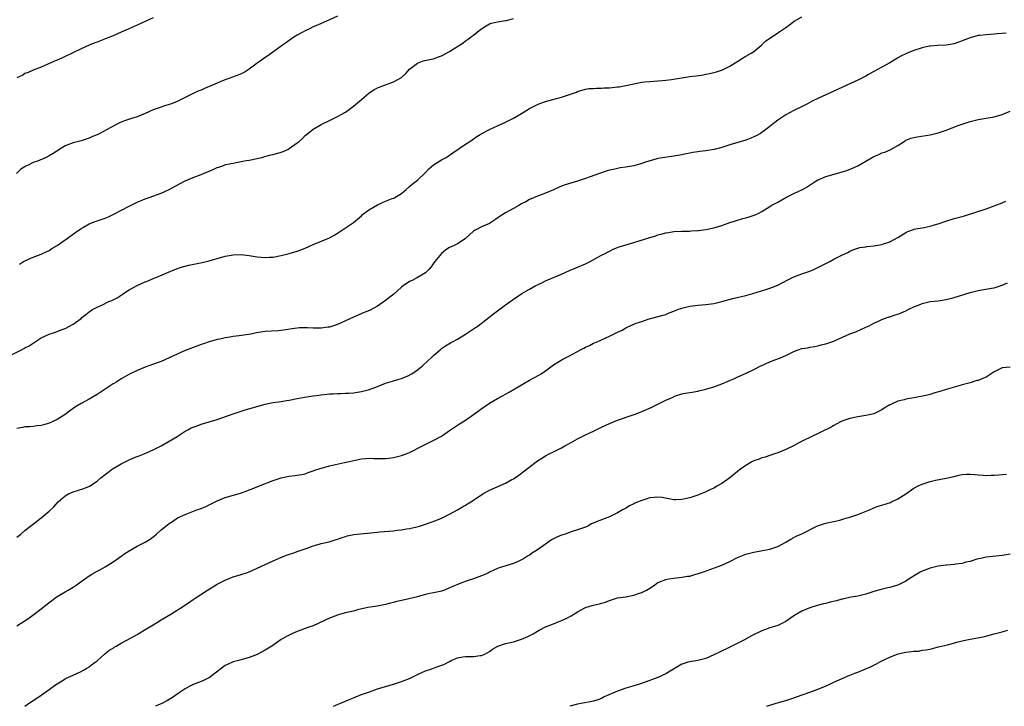
# Model space of a CAD drawing. Units: inches. Extents: x 2535000 to 2538000, y 1557000 to 1560000.
# Drawn here: x 2536986 to 2537232, y 1557000 to 1557171 of the extents above; entities that cross this region are included whole.
import ezdxf

# ---------------------------------------------------------------- set-up
doc = ezdxf.new("R2010")
doc.units = ezdxf.units.IN
doc.header["$MEASUREMENT"] = 0
doc.layers.add('LD25351557_10ft', color=254, linetype='Continuous')

msp = doc.modelspace()

# ---------------------------------------------------------------- linework, layer by layer
at = {"layer": 'LD25351557_10ft'}
for points, elevation in [([(2536983, 1557087.37), (2536986.14, 1557089), (2536986.7, 1557089.3), (2536987, 1557089.49), (2536988.01, 1557089.99), (2536989, 1557090.67), (2536989.58, 1557091), (2536991, 1557091.93), (2536993, 1557092.92), (2536994.61, 1557093.39), (2536995, 1557093.53), (2536996.03, 1557093.97), (2536997, 1557094.31), (2536999, 1557095.4), (2537001, 1557096.83), (2537001.23, 1557097), (2537002.18, 1557097.82), (2537003, 1557098.44), (2537003.33, 1557098.67), (2537003.84, 1557099), (2537005, 1557099.64), (2537006.16, 1557100.16), (2537007.96, 1557101), (2537008.69, 1557101.31), (2537009, 1557101.48), (2537010.02, 1557101.98), (2537011, 1557102.63), (2537011.23, 1557102.77), (2537011.57, 1557103), (2537013, 1557103.91), (2537015, 1557105.03), (2537017, 1557105.95), (2537017.77, 1557106.23), (2537019, 1557106.76), (2537019.64, 1557107), (2537024.38, 1557109), (2537024.83, 1557109.17), (2537026.32, 1557109.68), (2537027.91, 1557110.09), (2537031.24, 1557110.76), (2537033, 1557111.19), (2537035, 1557111.78), (2537037, 1557112.32), (2537039, 1557112.66), (2537041, 1557112.73), (2537043, 1557112.53), (2537045, 1557112.19), (2537047, 1557112), (2537048.09, 1557112.09), (2537049, 1557112.13), (2537051, 1557112.51), (2537053, 1557112.98), (2537055, 1557113.56), (2537057, 1557114.35), (2537059, 1557115.27), (2537063, 1557116.92), (2537064.36, 1557117.64), (2537065, 1557118.1), (2537065.56, 1557118.44), (2537067, 1557119.45), (2537069, 1557120.77), (2537071, 1557122.43), (2537071.28, 1557122.72), (2537071.58, 1557123), (2537073, 1557124), (2537075, 1557125.18), (2537076.28, 1557125.72), (2537077, 1557126.05), (2537078.71, 1557126.71), (2537079.14, 1557126.86), (2537079.39, 1557127), (2537081, 1557128.03), (2537082.17, 1557129), (2537083, 1557129.73), (2537083.69, 1557130.31), (2537085, 1557131.34), (2537087, 1557133.2), (2537087.88, 1557134.12), (2537089, 1557135.11), (2537091, 1557136.36), (2537092.16, 1557137), (2537093, 1557137.54), (2537093.83, 1557138.17), (2537097, 1557140.34), (2537098.05, 1557141), (2537099.8, 1557142.2), (2537101.1, 1557143), (2537103, 1557143.99), (2537105.2, 1557145), (2537107, 1557145.79), (2537109, 1557146.78), (2537111, 1557147.99), (2537113, 1557149.23), (2537115, 1557150.24), (2537115.56, 1557150.44), (2537117, 1557150.95), (2537121, 1557152.06), (2537123, 1557152.68), (2537123.96, 1557153), (2537124.72, 1557153.28), (2537125, 1557153.42), (2537127, 1557154.02), (2537127.84, 1557154.16), (2537129, 1557154.23), (2537129.7, 1557154.3), (2537131, 1557154.27), (2537131.67, 1557154.33), (2537133, 1557154.37), (2537135, 1557154.58), (2537135.37, 1557154.63), (2537137.07, 1557154.93), (2537139, 1557155.35), (2537141, 1557155.74), (2537141.82, 1557155.82), (2537143, 1557155.98), (2537144.02, 1557156.02), (2537145, 1557156.11), (2537146.18, 1557156.18), (2537147, 1557156.26), (2537148.44, 1557156.44), (2537153, 1557157.16), (2537154.63, 1557157.37), (2537156.38, 1557157.62), (2537157, 1557157.74), (2537157.97, 1557157.97), (2537159, 1557158.18), (2537159.66, 1557158.34), (2537161.14, 1557158.86), (2537163, 1557159.75), (2537165, 1557161.04), (2537166.21, 1557161.79), (2537167, 1557162.27), (2537168.33, 1557163), (2537169, 1557163.45), (2537170.94, 1557165), (2537171.95, 1557166.05), (2537175, 1557168.12), (2537177, 1557169.44), (2537177.88, 1557170.12), (2537179.1, 1557171), (2537181, 1557172.08)], 8160), ([(2537065, 1557172.24), (2537063, 1557171.36), (2537062.27, 1557171), (2537061, 1557170.45), (2537060.01, 1557169.99), (2537059, 1557169.55), (2537057.89, 1557169), (2537057, 1557168.61), (2537056.09, 1557168.09), (2537055, 1557167.51), (2537054.16, 1557167), (2537053, 1557166.16), (2537052.29, 1557165.71), (2537051.3, 1557165), (2537051, 1557164.76), (2537047.65, 1557162.35), (2537047, 1557161.92), (2537045.75, 1557161), (2537045, 1557160.48), (2537043.01, 1557158.99), (2537041.77, 1557158.23), (2537041, 1557157.85), (2537040.42, 1557157.58), (2537038.81, 1557157), (2537037, 1557156.39), (2537035.92, 1557155.92), (2537035, 1557155.56), (2537033.23, 1557154.77), (2537033, 1557154.66), (2537031.81, 1557154.19), (2537031, 1557153.8), (2537030.42, 1557153.58), (2537029, 1557152.91), (2537025, 1557150.95), (2537023.6, 1557150.4), (2537023, 1557150.2), (2537021.85, 1557149.85), (2537021, 1557149.56), (2537019, 1557148.85), (2537017, 1557147.97), (2537015, 1557147.15), (2537013.36, 1557146.64), (2537011.84, 1557146.16), (2537011, 1557145.78), (2537010.44, 1557145.56), (2537008.44, 1557144.44), (2537005.72, 1557143), (2537005, 1557142.67), (2537003.82, 1557142.18), (2537003, 1557141.81), (2537001, 1557141.17), (2536999, 1557140.67), (2536998.4, 1557140.4), (2536997, 1557139.86), (2536994.03, 1557137.97), (2536993, 1557137.35), (2536992.28, 1557137), (2536990.1, 1557136.1), (2536989, 1557135.69), (2536987.6, 1557135), (2536987.19, 1557134.81), (2536985.96, 1557134.04), (2536984.91, 1557133)], 8140), ([(2537019, 1557171.86), (2537017.15, 1557171), (2537015, 1557169.97), (2537012.73, 1557169), (2537011, 1557168.23), (2537009, 1557167.37), (2537007.29, 1557166.71), (2537007, 1557166.57), (2537006.28, 1557166.28), (2537005, 1557165.79), (2537004.41, 1557165.59), (2537003, 1557165), (2537001, 1557164.08), (2536998.8, 1557163), (2536997, 1557162.17), (2536996.22, 1557161.78), (2536995, 1557161.27), (2536994.82, 1557161.18), (2536994.35, 1557161), (2536991, 1557159.55), (2536989, 1557158.75), (2536987.8, 1557158.2), (2536987, 1557157.9), (2536986.44, 1557157.56), (2536985, 1557156.86)], 8130), ([(2536985.64, 1557110.36), (2536986.63, 1557111), (2536987, 1557111.21), (2536989, 1557112.06), (2536991, 1557112.85), (2536992.47, 1557113.53), (2536993, 1557113.8), (2536993.73, 1557114.27), (2536995, 1557114.99), (2536997.85, 1557117), (2536999.66, 1557118.34), (2537001, 1557119.27), (2537001.6, 1557119.6), (2537003, 1557120.41), (2537004.51, 1557121), (2537007, 1557121.82), (2537007.85, 1557122.15), (2537009.2, 1557122.8), (2537013, 1557124.86), (2537015, 1557125.85), (2537015.81, 1557126.19), (2537017, 1557126.67), (2537017.97, 1557127), (2537021, 1557128.08), (2537023, 1557128.95), (2537025.6, 1557130.4), (2537027, 1557131.12), (2537029, 1557131.96), (2537031, 1557132.75), (2537031.55, 1557133), (2537034, 1557134), (2537035, 1557134.45), (2537035.43, 1557134.57), (2537037, 1557135.13), (2537037.19, 1557135.19), (2537039, 1557135.6), (2537039.75, 1557135.75), (2537041, 1557135.96), (2537042.19, 1557136.19), (2537043, 1557136.32), (2537045, 1557136.76), (2537046.05, 1557137), (2537048.4, 1557137.6), (2537049, 1557137.74), (2537051, 1557138.31), (2537051.5, 1557138.5), (2537052.64, 1557139), (2537053, 1557139.18), (2537055, 1557140.61), (2537055.45, 1557141), (2537056.26, 1557141.74), (2537057, 1557142.48), (2537057.28, 1557142.72), (2537057.61, 1557143), (2537059, 1557144.05), (2537060.56, 1557145), (2537061, 1557145.25), (2537063.5, 1557146.5), (2537064.51, 1557147), (2537065, 1557147.22), (2537067, 1557148.33), (2537069, 1557149.79), (2537071, 1557151.43), (2537072.92, 1557153.08), (2537074.12, 1557153.88), (2537075, 1557154.34), (2537075.45, 1557154.55), (2537079, 1557155.88), (2537081, 1557156.95), (2537081.07, 1557157), (2537082.07, 1557157.93), (2537083, 1557159), (2537085, 1557160.56), (2537086.29, 1557161), (2537086.85, 1557161.15), (2537088.48, 1557161.52), (2537089, 1557161.63), (2537090.01, 1557161.99), (2537091, 1557162.35), (2537093, 1557163.46), (2537096.38, 1557165.62), (2537097, 1557166.06), (2537097.57, 1557166.43), (2537098.28, 1557167), (2537099, 1557167.5), (2537100.82, 1557169), (2537101, 1557169.13), (2537102.16, 1557169.84), (2537103, 1557170.3), (2537103.52, 1557170.48), (2537105, 1557170.86), (2537107, 1557171.15), (2537107.2, 1557171.2), (2537109, 1557171.67)], 8150), ([(2537232.01, 1557168.01), (2537231, 1557167.89), (2537229.81, 1557167.81), (2537229, 1557167.73), (2537227, 1557167.61), (2537225.43, 1557167.43), (2537225, 1557167.4), (2537223, 1557166.86), (2537221, 1557166.06), (2537220.2, 1557165.8), (2537219, 1557165.32), (2537217, 1557164.99), (2537214.94, 1557164.94), (2537213, 1557164.8), (2537212.75, 1557164.75), (2537211, 1557164.37), (2537209, 1557163.7), (2537207.09, 1557162.91), (2537205.72, 1557162.28), (2537205, 1557161.81), (2537204.46, 1557161.54), (2537203, 1557160.59), (2537201, 1557159.48), (2537199, 1557158.43), (2537197.65, 1557157.65), (2537197, 1557157.29), (2537195, 1557156.25), (2537192.23, 1557155), (2537191, 1557154.48), (2537189, 1557153.57), (2537185, 1557151.7), (2537183.57, 1557151), (2537182.41, 1557150.41), (2537180.57, 1557149.43), (2537179.63, 1557149), (2537179, 1557148.68), (2537177, 1557147.63), (2537176.01, 1557147), (2537175, 1557146.31), (2537174.25, 1557145.75), (2537173, 1557144.75), (2537171, 1557143.2), (2537170.68, 1557143), (2537169.61, 1557142.4), (2537169, 1557142.1), (2537168.22, 1557141.78), (2537167, 1557141.33), (2537163, 1557140.13), (2537161, 1557139.5), (2537159.06, 1557138.94), (2537157, 1557138.6), (2537155.55, 1557138.45), (2537155, 1557138.36), (2537153.79, 1557138.21), (2537153, 1557138.04), (2537152.12, 1557137.88), (2537151, 1557137.63), (2537149, 1557137.29), (2537146.78, 1557137), (2537145, 1557136.7), (2537144.57, 1557136.57), (2537143, 1557136.17), (2537141.72, 1557135.72), (2537141, 1557135.48), (2537139.08, 1557134.92), (2537137, 1557134.58), (2537135.62, 1557134.38), (2537135, 1557134.25), (2537133.99, 1557133.99), (2537133, 1557133.78), (2537132.38, 1557133.62), (2537130.5, 1557133), (2537128.16, 1557132.16), (2537127, 1557131.72), (2537125, 1557131.07), (2537121.86, 1557130.14), (2537121, 1557129.78), (2537120.41, 1557129.59), (2537119, 1557128.94), (2537117, 1557128.08), (2537115, 1557127.36), (2537113, 1557126.51), (2537112.06, 1557125.94), (2537111, 1557125.38), (2537110.36, 1557125), (2537109, 1557124.28), (2537107, 1557123.14), (2537105.7, 1557122.3), (2537104.51, 1557121.48), (2537103, 1557120.54), (2537101, 1557119.63), (2537099.72, 1557119), (2537099.25, 1557118.75), (2537099, 1557118.55), (2537097, 1557116.78), (2537096.38, 1557116.38), (2537095, 1557115.41), (2537094.17, 1557115), (2537093, 1557114.48), (2537092.11, 1557113.89), (2537091, 1557113.05), (2537089.37, 1557111), (2537088.38, 1557109.62), (2537087.81, 1557109), (2537087, 1557108.2), (2537085, 1557107.02), (2537083.7, 1557106.3), (2537083, 1557106), (2537082.4, 1557105.6), (2537081.52, 1557105), (2537081, 1557104.58), (2537079.11, 1557102.89), (2537077, 1557101.27), (2537075, 1557099.88), (2537073, 1557098.77), (2537071.72, 1557098.28), (2537069, 1557097.14), (2537067, 1557096.2), (2537065, 1557095.32), (2537063.28, 1557094.72), (2537063, 1557094.65), (2537062.6, 1557094.6), (2537061, 1557094.35), (2537059, 1557094.4), (2537057.51, 1557094.49), (2537057, 1557094.5), (2537055.56, 1557094.44), (2537055, 1557094.38), (2537054.26, 1557094.26), (2537052.07, 1557093.93), (2537051, 1557093.81), (2537050.26, 1557093.74), (2537047, 1557093.56), (2537045.29, 1557093.29), (2537044.78, 1557093.22), (2537043.81, 1557093), (2537042.8, 1557092.8), (2537040.46, 1557092.46), (2537039, 1557092.31), (2537038.13, 1557092.13), (2537037, 1557091.96), (2537035.64, 1557091.64), (2537035, 1557091.51), (2537033, 1557090.95), (2537031.55, 1557090.45), (2537031, 1557090.29), (2537029.91, 1557089.91), (2537029, 1557089.57), (2537027, 1557088.78), (2537025, 1557087.89), (2537023, 1557086.94), (2537021, 1557086.08), (2537020.23, 1557085.77), (2537017.96, 1557085), (2537017, 1557084.65), (2537015, 1557083.83), (2537013.08, 1557082.92), (2537011, 1557081.72), (2537009.9, 1557081), (2537009, 1557080.45), (2537005, 1557077.83), (2537003, 1557076.66), (2537001, 1557075.59), (2537000.04, 1557075), (2536999.4, 1557074.6), (2536999, 1557074.29), (2536998.22, 1557073.78), (2536997.29, 1557073), (2536997, 1557072.8), (2536995, 1557071.61), (2536993.75, 1557071), (2536993, 1557070.69), (2536991.72, 1557070.28), (2536991, 1557070.08), (2536990.01, 1557070.01), (2536989, 1557069.85), (2536988.24, 1557069.76), (2536987, 1557069.78), (2536986.39, 1557069.61), (2536985, 1557069.35)], 8170), ([(2536985, 1557042.24), (2536985.99, 1557043), (2536987, 1557043.9), (2536988.36, 1557045), (2536991, 1557047.07), (2536993, 1557048.71), (2536994.18, 1557049.82), (2536995.32, 1557051), (2536997, 1557052.49), (2536997.85, 1557053), (2536999, 1557053.52), (2537000.14, 1557053.86), (2537001.66, 1557054.34), (2537003.09, 1557054.91), (2537005, 1557056.15), (2537005.98, 1557057), (2537007, 1557057.84), (2537007.66, 1557058.34), (2537008.49, 1557059), (2537009, 1557059.32), (2537011, 1557060.49), (2537011.98, 1557061), (2537013, 1557061.52), (2537013.92, 1557061.92), (2537015, 1557062.33), (2537015.52, 1557062.48), (2537016.78, 1557063), (2537019, 1557064.01), (2537020.97, 1557065.03), (2537023, 1557066.17), (2537025, 1557067.38), (2537027, 1557068.63), (2537027.64, 1557069), (2537028.53, 1557069.47), (2537029, 1557069.67), (2537030.03, 1557070.03), (2537031, 1557070.41), (2537033.02, 1557070.98), (2537035, 1557071.62), (2537039, 1557073.03), (2537042, 1557074), (2537047, 1557075.44), (2537049, 1557075.85), (2537051, 1557076.11), (2537052.31, 1557076.31), (2537053, 1557076.43), (2537055, 1557076.84), (2537056.84, 1557077.16), (2537059, 1557077.49), (2537060.34, 1557077.66), (2537061, 1557077.77), (2537063, 1557077.95), (2537063.98, 1557078.02), (2537065, 1557078.03), (2537065.91, 1557078.09), (2537067, 1557078.12), (2537067.81, 1557078.19), (2537069, 1557078.27), (2537071, 1557078.54), (2537071.38, 1557078.63), (2537073, 1557079.06), (2537075, 1557079.85), (2537077, 1557080.66), (2537078.81, 1557081.19), (2537079, 1557081.27), (2537080.38, 1557081.62), (2537081, 1557081.8), (2537083, 1557082.63), (2537083.22, 1557082.78), (2537083.61, 1557083), (2537085, 1557084.01), (2537086.28, 1557085), (2537087.68, 1557086.32), (2537088.46, 1557087), (2537089, 1557087.52), (2537090.64, 1557089), (2537091, 1557089.27), (2537092.04, 1557089.96), (2537093.28, 1557090.72), (2537093.77, 1557091), (2537095, 1557091.64), (2537097, 1557092.89), (2537099.48, 1557094.52), (2537100.15, 1557095), (2537102.8, 1557097), (2537104.01, 1557097.99), (2537107, 1557100.24), (2537108.62, 1557101.38), (2537109, 1557101.62), (2537111.05, 1557103), (2537113, 1557104.14), (2537114.59, 1557105), (2537115, 1557105.22), (2537116.21, 1557105.79), (2537117, 1557106.19), (2537117.58, 1557106.42), (2537118.96, 1557107), (2537121, 1557107.87), (2537123, 1557108.78), (2537124.57, 1557109.43), (2537127, 1557110.47), (2537128.12, 1557111), (2537131, 1557112.56), (2537131.88, 1557113), (2537132.6, 1557113.4), (2537133, 1557113.59), (2537133.9, 1557114.1), (2537135, 1557114.5), (2537135.34, 1557114.66), (2537139, 1557115.74), (2537143, 1557117.03), (2537144.54, 1557117.46), (2537145, 1557117.65), (2537146.1, 1557117.9), (2537147, 1557118.18), (2537147.73, 1557118.27), (2537149, 1557118.47), (2537151, 1557118.58), (2537153, 1557118.62), (2537153.34, 1557118.66), (2537155, 1557118.73), (2537155.21, 1557118.79), (2537157, 1557118.98), (2537159, 1557119.41), (2537159.58, 1557119.58), (2537161, 1557120.03), (2537163, 1557120.73), (2537164.71, 1557121.29), (2537166.28, 1557121.72), (2537167, 1557121.94), (2537167.84, 1557122.16), (2537169.33, 1557122.67), (2537170.05, 1557123), (2537171, 1557123.48), (2537173, 1557124.74), (2537173.37, 1557125), (2537175, 1557125.86), (2537177.03, 1557126.97), (2537179, 1557127.96), (2537181.16, 1557129), (2537182.34, 1557129.66), (2537184.3, 1557131), (2537185, 1557131.4), (2537185.65, 1557131.65), (2537187, 1557132.22), (2537189.68, 1557133), (2537192.23, 1557133.77), (2537193.66, 1557134.34), (2537195, 1557134.92), (2537197, 1557136.04), (2537199, 1557137.21), (2537200.24, 1557137.76), (2537201, 1557138.12), (2537201.68, 1557138.32), (2537203.07, 1557138.93), (2537205, 1557139.98), (2537206.52, 1557141), (2537207, 1557141.28), (2537208.22, 1557141.78), (2537209, 1557142), (2537209.83, 1557142.17), (2537213, 1557142.67), (2537215, 1557143.11), (2537217, 1557143.76), (2537220.06, 1557145), (2537220.76, 1557145.24), (2537222.28, 1557145.72), (2537223, 1557145.94), (2537225, 1557146.44), (2537229, 1557147.13), (2537231, 1557147.73), (2537233, 1557148.56)], 8180), ([(2536985, 1557020.12), (2536986.77, 1557021.23), (2536987.97, 1557022.03), (2536989.29, 1557023), (2536991, 1557024.32), (2536991.86, 1557025), (2536992.51, 1557025.49), (2536993, 1557025.91), (2536993.64, 1557026.36), (2536994.47, 1557027), (2536995, 1557027.39), (2536997, 1557028.57), (2536997.81, 1557029), (2536999, 1557029.72), (2536999.78, 1557030.22), (2537001, 1557031.17), (2537003, 1557032.57), (2537003.65, 1557033), (2537005, 1557033.71), (2537005.82, 1557034.18), (2537007, 1557034.81), (2537009, 1557036.07), (2537010.39, 1557037), (2537011, 1557037.47), (2537011.9, 1557038.1), (2537013, 1557038.84), (2537015, 1557039.95), (2537017, 1557040.97), (2537018.25, 1557041.75), (2537019, 1557042.3), (2537019.87, 1557043), (2537021, 1557044.01), (2537022.16, 1557045), (2537023, 1557045.64), (2537023.86, 1557046.14), (2537025.06, 1557047), (2537027, 1557047.85), (2537029.94, 1557049), (2537031, 1557049.37), (2537032.15, 1557049.85), (2537033, 1557050.25), (2537034.45, 1557051), (2537035, 1557051.27), (2537037, 1557052.09), (2537040.78, 1557053.22), (2537042.27, 1557053.73), (2537043, 1557054.02), (2537043.73, 1557054.27), (2537045.58, 1557055), (2537049, 1557056.39), (2537051, 1557057.05), (2537053, 1557057.43), (2537054.42, 1557057.58), (2537055, 1557057.66), (2537056.13, 1557057.87), (2537057, 1557058.06), (2537057.68, 1557058.32), (2537059, 1557058.76), (2537059.16, 1557058.84), (2537061, 1557059.46), (2537061.61, 1557059.61), (2537063, 1557059.99), (2537066.81, 1557060.81), (2537068.72, 1557061.28), (2537071, 1557061.75), (2537073, 1557061.91), (2537074.13, 1557061.87), (2537077, 1557061.87), (2537077.95, 1557061.95), (2537079, 1557062.08), (2537081, 1557062.56), (2537082.21, 1557063), (2537083, 1557063.34), (2537086.28, 1557065), (2537086.74, 1557065.26), (2537089.44, 1557066.56), (2537091, 1557067.42), (2537093, 1557068.8), (2537093.27, 1557069), (2537095.51, 1557070.49), (2537097, 1557071.43), (2537099, 1557072.79), (2537101.41, 1557074.59), (2537103, 1557075.69), (2537105, 1557076.86), (2537106.4, 1557077.6), (2537107, 1557077.94), (2537107.71, 1557078.29), (2537109.13, 1557079.13), (2537113, 1557081.36), (2537115.34, 1557082.66), (2537115.91, 1557083), (2537117, 1557083.71), (2537119, 1557085.19), (2537120.09, 1557085.91), (2537121.33, 1557086.67), (2537121.95, 1557087), (2537123, 1557087.51), (2537125.75, 1557089), (2537126.58, 1557089.42), (2537127, 1557089.65), (2537127.94, 1557090.06), (2537129, 1557090.6), (2537129.92, 1557091), (2537133, 1557092.41), (2537135, 1557093.39), (2537136.1, 1557093.9), (2537137, 1557094.45), (2537137.38, 1557094.62), (2537138.14, 1557095), (2537139, 1557095.37), (2537139.6, 1557095.6), (2537141, 1557096.08), (2537142.61, 1557096.61), (2537144.79, 1557097.21), (2537146.34, 1557097.66), (2537147, 1557097.82), (2537147.83, 1557098.17), (2537149, 1557098.58), (2537149.97, 1557099), (2537151, 1557099.36), (2537153, 1557099.87), (2537155, 1557100.11), (2537157, 1557100.28), (2537159, 1557100.57), (2537161, 1557101.04), (2537162.51, 1557101.49), (2537164.1, 1557101.9), (2537167, 1557102.53), (2537168.77, 1557103), (2537172.03, 1557104.03), (2537173, 1557104.36), (2537175, 1557105.12), (2537176.22, 1557105.78), (2537177.53, 1557106.47), (2537179, 1557107.21), (2537181, 1557107.93), (2537183, 1557108.59), (2537184.01, 1557109), (2537185, 1557109.48), (2537186, 1557110), (2537187, 1557110.54), (2537187.97, 1557111), (2537189, 1557111.59), (2537191, 1557112.6), (2537192.62, 1557113.38), (2537193, 1557113.59), (2537193.95, 1557114.05), (2537195, 1557114.35), (2537195.47, 1557114.53), (2537197, 1557114.69), (2537197.25, 1557114.75), (2537199, 1557114.91), (2537201, 1557115.26), (2537201.42, 1557115.42), (2537203, 1557115.92), (2537205, 1557116.97), (2537207, 1557118.24), (2537207.5, 1557118.5), (2537208.84, 1557119), (2537209, 1557119.05), (2537211.51, 1557119.51), (2537213, 1557119.83), (2537214.15, 1557120.15), (2537215, 1557120.42), (2537216.92, 1557121.08), (2537219, 1557121.75), (2537220.02, 1557121.98), (2537221, 1557122.29), (2537221.58, 1557122.42), (2537227, 1557124.2), (2537229, 1557124.89), (2537231, 1557125.69), (2537231.9, 1557126.1)], 8190), ([(2536987, 1557000), (2536987, 1557000.01), (2536988.35, 1557001), (2536989, 1557001.45), (2536989.94, 1557002.06), (2536991, 1557002.81), (2536993, 1557004.16), (2536994.65, 1557005.35), (2536995.86, 1557006.14), (2536997, 1557006.84), (2536997.31, 1557007), (2536999, 1557007.79), (2537001, 1557008.68), (2537001.59, 1557009), (2537002.45, 1557009.55), (2537003, 1557009.86), (2537003.64, 1557010.36), (2537004.51, 1557011), (2537005, 1557011.38), (2537006.85, 1557013), (2537008.02, 1557013.98), (2537009, 1557014.55), (2537009.27, 1557014.73), (2537009.73, 1557015), (2537011, 1557015.72), (2537013.37, 1557017), (2537015, 1557017.96), (2537015.67, 1557018.33), (2537016.79, 1557019), (2537019, 1557020.37), (2537020.12, 1557021), (2537021, 1557021.55), (2537023.43, 1557023), (2537026.83, 1557025.17), (2537029, 1557026.63), (2537029.52, 1557027), (2537032.55, 1557029), (2537035, 1557030.45), (2537036.01, 1557031), (2537037, 1557031.5), (2537039, 1557032.28), (2537041, 1557032.87), (2537042.6, 1557033.4), (2537043, 1557033.56), (2537045, 1557034.47), (2537047, 1557035.41), (2537049, 1557036.32), (2537050.86, 1557037.14), (2537052.29, 1557037.71), (2537054.39, 1557038.39), (2537055, 1557038.6), (2537057, 1557039.32), (2537057.47, 1557039.47), (2537059, 1557040.04), (2537060.43, 1557040.43), (2537061, 1557040.61), (2537062.93, 1557041.08), (2537064.49, 1557041.51), (2537065, 1557041.71), (2537065.98, 1557042.02), (2537067, 1557042.39), (2537067.47, 1557042.53), (2537069.13, 1557042.87), (2537075, 1557043.49), (2537075.51, 1557043.51), (2537079, 1557043.8), (2537079.93, 1557043.93), (2537081, 1557044.03), (2537082.26, 1557044.26), (2537083, 1557044.37), (2537084.81, 1557044.81), (2537085.48, 1557045), (2537087, 1557045.46), (2537088.16, 1557045.84), (2537089.63, 1557046.37), (2537091.02, 1557046.98), (2537093, 1557047.96), (2537095, 1557049.02), (2537096.23, 1557049.77), (2537097, 1557050.19), (2537097.49, 1557050.51), (2537098.36, 1557051), (2537101, 1557052.79), (2537101.36, 1557053), (2537103, 1557053.91), (2537107, 1557055.66), (2537108.58, 1557056.58), (2537109, 1557056.8), (2537110.32, 1557057.68), (2537115, 1557061.24), (2537116.04, 1557061.96), (2537117, 1557062.53), (2537117.92, 1557063), (2537119, 1557063.51), (2537121, 1557064.54), (2537121.81, 1557065), (2537122.6, 1557065.4), (2537125, 1557066.73), (2537127, 1557067.74), (2537129, 1557068.68), (2537131, 1557069.66), (2537133, 1557070.61), (2537135, 1557071.39), (2537138.64, 1557072.64), (2537139.6, 1557073), (2537141, 1557073.57), (2537143.39, 1557074.61), (2537147, 1557076.38), (2537148.44, 1557077), (2537148.82, 1557077.18), (2537149, 1557077.29), (2537149.45, 1557077.45), (2537151, 1557077.95), (2537151.87, 1557078.13), (2537153, 1557078.28), (2537153.57, 1557078.43), (2537155, 1557078.65), (2537155.26, 1557078.74), (2537157, 1557079.16), (2537159, 1557079.73), (2537161, 1557080.45), (2537164.18, 1557081.82), (2537165, 1557082.21), (2537165.56, 1557082.44), (2537167.24, 1557083.24), (2537169, 1557084.05), (2537170.77, 1557085), (2537171, 1557085.1), (2537173, 1557085.95), (2537174.52, 1557086.52), (2537175.7, 1557087), (2537177, 1557087.56), (2537178.14, 1557088.14), (2537179, 1557088.56), (2537180.11, 1557089), (2537181, 1557089.29), (2537182.49, 1557089.51), (2537183, 1557089.65), (2537184.21, 1557089.79), (2537185, 1557089.99), (2537185.82, 1557090.18), (2537187, 1557090.48), (2537189, 1557091.17), (2537189.33, 1557091.33), (2537192.95, 1557092.95), (2537194.51, 1557093.49), (2537195.86, 1557094.14), (2537197, 1557094.6), (2537197.8, 1557095), (2537199, 1557095.66), (2537200.13, 1557096.13), (2537201, 1557096.57), (2537202.31, 1557097), (2537202.81, 1557097.19), (2537203, 1557097.23), (2537204.31, 1557097.69), (2537205, 1557097.87), (2537205.78, 1557098.22), (2537207, 1557098.69), (2537207.58, 1557099), (2537209, 1557099.67), (2537210.14, 1557100.14), (2537211, 1557100.53), (2537213, 1557101), (2537215, 1557101.22), (2537217, 1557101.54), (2537219, 1557102.07), (2537223, 1557103.27), (2537225, 1557103.77), (2537228.37, 1557104.37), (2537229, 1557104.46), (2537231, 1557105.07), (2537232.32, 1557105.68)], 8200), ([(2537233, 1557084.63), (2537231, 1557084.47), (2537229, 1557083.45), (2537228.29, 1557083), (2537227.52, 1557082.48), (2537227, 1557082.18), (2537226.15, 1557081.85), (2537225, 1557081.34), (2537224.72, 1557081.28), (2537223, 1557080.76), (2537221, 1557080.2), (2537219.92, 1557079.92), (2537217.06, 1557079.06), (2537215.47, 1557078.53), (2537214.21, 1557078.21), (2537213, 1557077.84), (2537212.34, 1557077.66), (2537209, 1557077.02), (2537207, 1557076.66), (2537206.51, 1557076.51), (2537205, 1557076.15), (2537203.4, 1557075.4), (2537203, 1557075.25), (2537201.58, 1557074.42), (2537201, 1557074.01), (2537199, 1557073.03), (2537197, 1557072.56), (2537195, 1557072.25), (2537193, 1557071.83), (2537191, 1557071.17), (2537190.63, 1557071), (2537189, 1557070.12), (2537188.3, 1557069.7), (2537183, 1557067.11), (2537181.61, 1557066.39), (2537180.26, 1557065.74), (2537178.87, 1557065), (2537177, 1557064.13), (2537175, 1557063.28), (2537174.2, 1557063), (2537173, 1557062.63), (2537171.8, 1557062.2), (2537171, 1557062.02), (2537170.3, 1557061.7), (2537169, 1557061.26), (2537168.48, 1557061), (2537167, 1557060.13), (2537165.41, 1557059), (2537163, 1557057.01), (2537161, 1557055.64), (2537159.97, 1557055), (2537159, 1557054.46), (2537158, 1557054), (2537156.66, 1557053.34), (2537155.78, 1557053), (2537155, 1557052.72), (2537153, 1557052.07), (2537151, 1557051.6), (2537149.54, 1557051.54), (2537149, 1557051.55), (2537146.09, 1557052.09), (2537145, 1557052.22), (2537144.14, 1557052.14), (2537143, 1557051.99), (2537141.53, 1557051.53), (2537141, 1557051.38), (2537139.31, 1557050.69), (2537139, 1557050.52), (2537137.97, 1557050.03), (2537137, 1557049.44), (2537136.71, 1557049.29), (2537136.25, 1557049), (2537135, 1557048.26), (2537133, 1557047.32), (2537129.87, 1557046.13), (2537128.5, 1557045.5), (2537127.58, 1557045), (2537127, 1557044.75), (2537125, 1557044.03), (2537123.61, 1557043.61), (2537123, 1557043.4), (2537121.92, 1557043), (2537121, 1557042.7), (2537119.82, 1557042.18), (2537119, 1557041.78), (2537118.48, 1557041.52), (2537117, 1557040.48), (2537115, 1557039.03), (2537113.72, 1557038.28), (2537113, 1557037.74), (2537112.51, 1557037.49), (2537111.76, 1557037), (2537111, 1557036.55), (2537110.16, 1557036.16), (2537109, 1557035.65), (2537105.41, 1557034.59), (2537105, 1557034.41), (2537104.06, 1557033.94), (2537103, 1557033.44), (2537102.73, 1557033.27), (2537102.1, 1557033), (2537101, 1557032.56), (2537099, 1557031.82), (2537097.19, 1557031.19), (2537095.41, 1557030.59), (2537093.87, 1557029.87), (2537093, 1557029.53), (2537091.74, 1557029), (2537091, 1557028.75), (2537090.69, 1557028.69), (2537089, 1557028.3), (2537088.13, 1557028.13), (2537087, 1557027.87), (2537085.5, 1557027.5), (2537085, 1557027.36), (2537081.47, 1557026.53), (2537081, 1557026.4), (2537079.85, 1557026.15), (2537079, 1557025.9), (2537078.26, 1557025.74), (2537077, 1557025.42), (2537074.97, 1557025.03), (2537072.65, 1557024.65), (2537070.06, 1557024.06), (2537069, 1557023.77), (2537067.4, 1557023.4), (2537065.82, 1557023), (2537065.18, 1557022.82), (2537065, 1557022.77), (2537063, 1557021.99), (2537059, 1557020.12), (2537057.63, 1557019.63), (2537057, 1557019.38), (2537055.91, 1557019), (2537055, 1557018.65), (2537053.84, 1557018.16), (2537052.48, 1557017.52), (2537051.58, 1557017), (2537051, 1557016.64), (2537048.6, 1557015), (2537047, 1557014.04), (2537045, 1557012.96), (2537043, 1557012.15), (2537041, 1557011.58), (2537039, 1557011.09), (2537037.53, 1557010.47), (2537037, 1557010.2), (2537036.3, 1557009.7), (2537033, 1557007.12), (2537032.78, 1557007), (2537031.59, 1557006.41), (2537031, 1557006.22), (2537029, 1557005.42), (2537028.71, 1557005.29), (2537028.16, 1557005), (2537027, 1557004.33), (2537025.02, 1557003), (2537023.84, 1557002.16), (2537022.59, 1557001.41), (2537021, 1557000.62), (2537020.33, 1557000.33), (2537019.61, 1557000)], 8210), ([(2537064, 1557000), (2537064.01, 1557000), (2537066.8, 1557001.2), (2537068.19, 1557001.81), (2537069, 1557002.13), (2537069.6, 1557002.4), (2537071.05, 1557002.95), (2537073, 1557003.65), (2537075, 1557004.33), (2537077, 1557004.96), (2537079, 1557005.53), (2537081, 1557006.15), (2537083, 1557006.94), (2537085, 1557007.95), (2537087, 1557008.82), (2537088.62, 1557009.37), (2537089.86, 1557009.86), (2537091.56, 1557010.44), (2537093, 1557011.21), (2537093.4, 1557011.4), (2537095, 1557012.11), (2537096.32, 1557012.32), (2537097, 1557012.45), (2537098.39, 1557012.39), (2537099, 1557012.43), (2537100.64, 1557012.64), (2537101, 1557012.69), (2537101.79, 1557013), (2537103, 1557013.67), (2537103.77, 1557014.23), (2537105.1, 1557015), (2537107, 1557015.67), (2537107.82, 1557015.82), (2537109, 1557016.13), (2537111, 1557016.72), (2537112.59, 1557017.41), (2537113.9, 1557018.1), (2537115, 1557018.78), (2537115.41, 1557019), (2537117, 1557019.82), (2537119, 1557020.61), (2537121, 1557021.38), (2537122.11, 1557021.89), (2537123.42, 1557022.58), (2537124.05, 1557023), (2537125, 1557023.6), (2537127, 1557024.68), (2537128.04, 1557025), (2537129, 1557025.27), (2537130.46, 1557025.54), (2537131, 1557025.73), (2537132, 1557026), (2537133, 1557026.43), (2537135, 1557027.05), (2537137, 1557027.34), (2537139, 1557027.73), (2537140.18, 1557028.18), (2537141, 1557028.44), (2537142.17, 1557029), (2537143, 1557029.5), (2537143.97, 1557030.03), (2537145, 1557030.86), (2537145.26, 1557031), (2537147, 1557031.68), (2537147.79, 1557031.79), (2537149, 1557032.02), (2537151, 1557032.2), (2537152.45, 1557032.45), (2537153, 1557032.52), (2537154.56, 1557033), (2537154.91, 1557033.09), (2537156.41, 1557033.59), (2537161, 1557035.24), (2537163, 1557036.13), (2537164.89, 1557037.11), (2537167, 1557037.94), (2537169, 1557038.47), (2537171.15, 1557038.85), (2537173, 1557039.19), (2537175, 1557039.88), (2537177, 1557041), (2537178.25, 1557041.75), (2537179, 1557042.15), (2537179.57, 1557042.43), (2537181, 1557043.07), (2537184.93, 1557045.07), (2537186.42, 1557045.58), (2537187, 1557045.7), (2537188.03, 1557045.97), (2537189, 1557046.13), (2537190.47, 1557046.47), (2537191.26, 1557046.74), (2537192.28, 1557047), (2537193, 1557047.2), (2537195, 1557047.85), (2537197.88, 1557049), (2537198.63, 1557049.37), (2537199, 1557049.5), (2537200.06, 1557049.94), (2537201, 1557050.2), (2537203.11, 1557050.89), (2537203.38, 1557051), (2537205, 1557051.79), (2537206.97, 1557053), (2537209, 1557054.43), (2537210.02, 1557055), (2537211, 1557055.48), (2537213, 1557056.12), (2537214.41, 1557056.41), (2537217, 1557056.9), (2537219, 1557057.39), (2537220.3, 1557057.7), (2537221, 1557057.85), (2537222.09, 1557057.91), (2537223, 1557057.93), (2537224.16, 1557057.84), (2537225, 1557057.74), (2537226.3, 1557057.7), (2537227, 1557057.64), (2537228.29, 1557057.71), (2537229, 1557057.71), (2537230.19, 1557057.81), (2537231, 1557057.85), (2537232.06, 1557057.94)], 8220), ([(2537233, 1557037.98), (2537231, 1557037.6), (2537229.46, 1557037.46), (2537227, 1557037.19), (2537226, 1557037), (2537224.7, 1557036.7), (2537223, 1557036.18), (2537221.96, 1557035.96), (2537221, 1557035.68), (2537219.48, 1557035.48), (2537219, 1557035.37), (2537217.22, 1557035.22), (2537217, 1557035.19), (2537215, 1557034.98), (2537213, 1557034.51), (2537211, 1557033.7), (2537210.56, 1557033.44), (2537209.72, 1557033), (2537207.78, 1557031.78), (2537207, 1557031.26), (2537205, 1557030.24), (2537204.03, 1557029.97), (2537203, 1557029.64), (2537202.45, 1557029.55), (2537200.82, 1557029.18), (2537199, 1557028.67), (2537197, 1557028.01), (2537195, 1557027.51), (2537193.2, 1557027.2), (2537191.24, 1557026.76), (2537191, 1557026.72), (2537189.67, 1557026.33), (2537188.05, 1557025.95), (2537187, 1557025.66), (2537186.43, 1557025.57), (2537184.84, 1557025.16), (2537183, 1557024.58), (2537181, 1557023.71), (2537179, 1557022.55), (2537177, 1557021.2), (2537176.63, 1557021), (2537175, 1557020.2), (2537173, 1557019.56), (2537171, 1557018.85), (2537168.43, 1557017.57), (2537166.52, 1557016.52), (2537165, 1557015.73), (2537163.19, 1557014.81), (2537160.47, 1557013.53), (2537159, 1557012.82), (2537157, 1557011.92), (2537155, 1557011.4), (2537153, 1557011.12), (2537152.56, 1557011), (2537151.37, 1557010.63), (2537151, 1557010.48), (2537148.5, 1557009), (2537147, 1557008.13), (2537145, 1557007.19), (2537143.41, 1557006.59), (2537143, 1557006.42), (2537140.47, 1557005.53), (2537138.79, 1557005), (2537137, 1557004.49), (2537135, 1557003.79), (2537131.67, 1557002.33), (2537131, 1557001.96), (2537130.27, 1557001.73), (2537129, 1557001.26), (2537127.73, 1557001), (2537125, 1557000.5), (2537123.02, 1557000)], 8230), ([(2537172.28, 1557000), (2537173, 1557000.29), (2537175.38, 1557001), (2537177, 1557001.45), (2537179, 1557002.13), (2537179.63, 1557002.37), (2537183, 1557003.52), (2537185, 1557004.24), (2537186.9, 1557005), (2537188.32, 1557005.68), (2537189, 1557006.02), (2537191.03, 1557006.97), (2537193, 1557007.77), (2537194.24, 1557008.24), (2537195, 1557008.56), (2537198.17, 1557009.83), (2537199, 1557010.27), (2537199.51, 1557010.49), (2537200.39, 1557011), (2537201, 1557011.32), (2537203, 1557012.28), (2537204.8, 1557013), (2537205.08, 1557013.08), (2537207, 1557013.51), (2537208.36, 1557013.64), (2537209, 1557013.8), (2537210.2, 1557013.8), (2537211, 1557013.97), (2537211.94, 1557014.06), (2537213, 1557014.3), (2537214.75, 1557014.75), (2537215, 1557014.82), (2537215.12, 1557014.88), (2537217.38, 1557015.38), (2537220.05, 1557016.05), (2537221, 1557016.31), (2537223, 1557016.73), (2537224.94, 1557017.06), (2537226.61, 1557017.39), (2537229, 1557018.05), (2537229.71, 1557018.29), (2537231, 1557018.61), (2537231.29, 1557018.71), (2537232.42, 1557019)], 8240)]:
    msp.add_lwpolyline(points, dxfattribs=dict(at, elevation=elevation))

doc.saveas('drawing.dxf')
